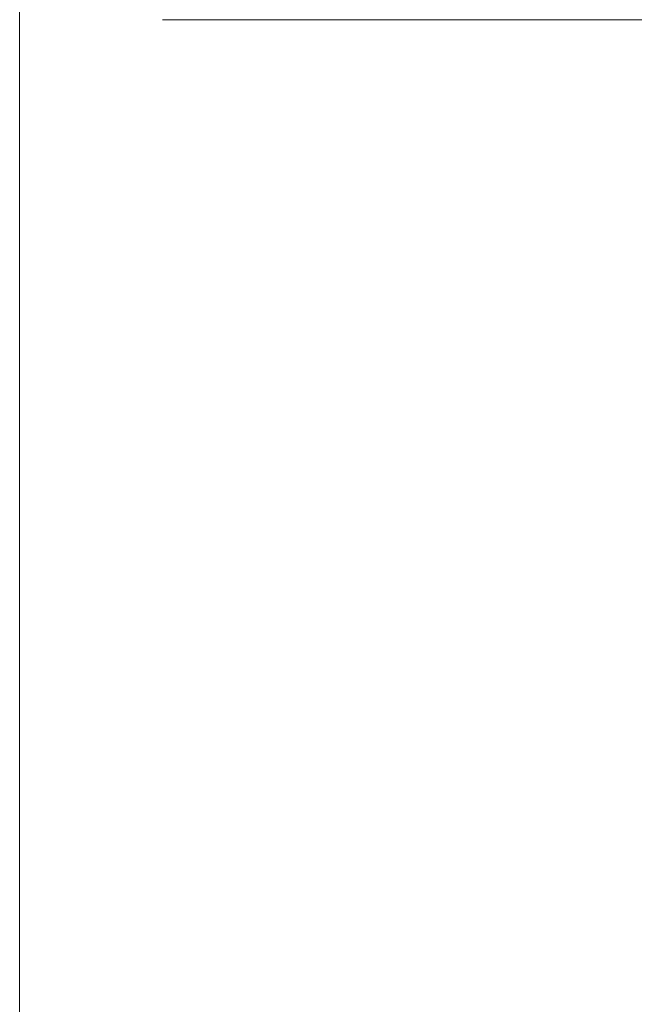
# Model space of a CAD drawing. Units: millimetres. Extents: x 9 to 591, y 15 to 411.
# Drawn here: x 254 to 256, y 199 to 203 of the extents above; entities that cross this region are included whole.
import ezdxf

# ---------------------------------------------------------------- set-up
doc = ezdxf.new("R2010")
doc.units = ezdxf.units.MM
doc.header["$PDSIZE"] = -1
doc.layers.add('SLD-0', color=179, linetype='Continuous')
doc.styles.add('SLDTEXTSTYLE0', font='TXT', dxfattribs={"width": 0.7, "bigfont": 'bigfont'})
doc.dimstyles.new('SLDDIMSTYLE3', dxfattribs={"dimtxt": 3.5, "dimasz": 4, "dimexe": 0, "dimexo": 0.0625, "dimgap": 0.875, "dimtad": 3, "dimdec": 0, "dimlfac": 8, "dimrnd": 1e-09, "dimzin": 12, "dimdsep": 46, "dimtxsty": 'SLDTEXTSTYLE0', "dimblk1": 'OPEN30', "dimblk2": 'OPEN30', "dimsah": 1, "dimcen": 0.09, "dimadec": 0, "dimazin": 3, "dimtfac": 1, "dimtofl": 0, "dimtmove": 0, "dimatfit": 3, "dimldrblk": 'OPEN30', "dimfxl": 1, "dimfrac": 2, "dimtolj": 1, "dimtzin": 12, "dimarcsym": 0})

# ---------------------------------------------------------------- blocks, each defined once
blk = doc.blocks.new('_OPEN30')
at = {"color": 0, "linetype": 'ByBlock', "lineweight": -2}
for p, q in [((-1, 0.267949), (0, 0)), ((0, 0), (-1, -0.267949)), ((0, 0), (-1, 0))]:
    blk.add_line(p, q, dxfattribs=at)
blk = doc.blocks.new('*D7')
at = {"layer": 'Defpoints', "color": 0}
for p in [(279.9365, 221.0623), (297.9748, 221.0623), (255.0615, 109.0623)]:
    blk.add_point(p, dxfattribs=at)
at = {"layer": 'SLD-0', "color": 0, "lineweight": -2}
for p, q in [((279.999, 221.0623), (297.9748, 221.0623)), ((297.9748, 113.0623), (297.9748, 217.0623)), ((255.124, 109.0623), (297.9748, 109.0623))]:
    blk.add_line(p, q, dxfattribs=at)
at = {"layer": 'SLD-0', "color": 0, "lineweight": -2, "xscale": 4, "yscale": 4, "zscale": 4}
for p, rotation in [((297.9748, 221.0623), 90), ((297.9748, 109.0623), 270)]:
    blk.add_blockref('_OPEN30', p, dxfattribs=dict(at, rotation=rotation))
at = {"layer": 'SLD-0', "color": 0, "insert": (293.5998, 181.8377), "char_height": 3.5, "attachment_point": 2, "rotation": 90, "style": 'SLDTEXTSTYLE0'}
blk.add_mtext('\\A1;896', dxfattribs=at)

msp = doc.modelspace()

# ---------------------------------------------------------------- linework, layer by layer
at = {"color": 7, "linetype": 'Continuous', "lineweight": 15}
for p, q in [((253.6865, 203.4373), (253.6865, 189.0623)), ((254.3115, 202.8123), (279.9365, 202.8123))]:
    msp.add_line(p, q, dxfattribs=at)

# ---------------------------------------------------------------- dimensions: what is measured, and where the dimension line sits
at = {"layer": 'SLD-0', "color": 3}
dim = msp.add_linear_dim(base=(297.9748, 221.0623), p1=(255.0615, 109.0623), p2=(279.9365, 221.0623), angle=90, dimstyle='SLDDIMSTYLE3', dxfattribs=at)
dim.commit()
dim.dimension.update_dxf_attribs({"geometry": '*D7', "text_midpoint": (297.9748, 181.8377), "dimtype": 160})

doc.saveas('drawing.dxf')
